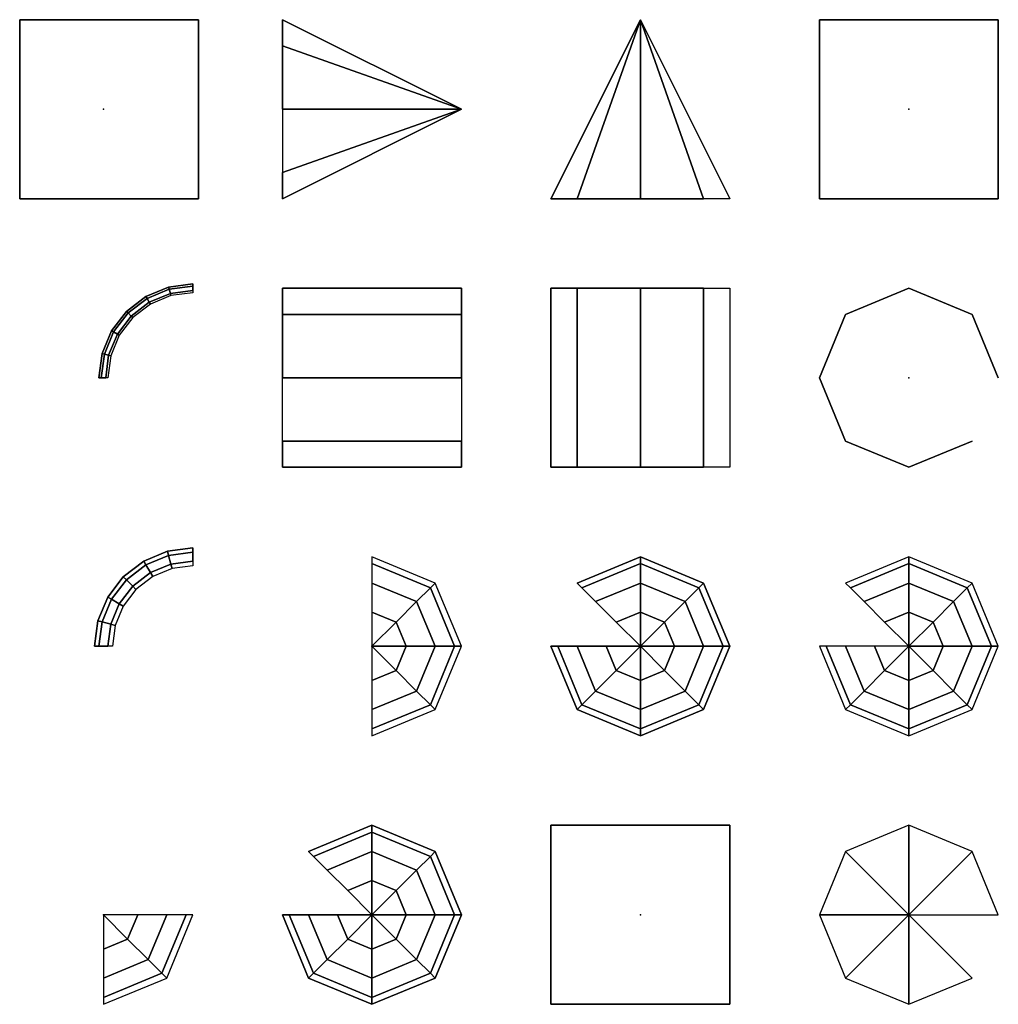
# Model space of a CAD drawing. Extents: x -15.5 to 12.7, y 1.3 to 12.3.
# Drawn here: x 1.8 to 12.7, y 1.3 to 12.3 of the extents above; entities that cross this region are included whole.
import ezdxf

# ---------------------------------------------------------------- set-up
doc = ezdxf.new("R2010")
doc.units = 0
doc.layers.get('0').update_dxf_attribs({"linetype": 'CONTINUOUS'})

# ---------------------------------------------------------------- blocks, each defined once
blk = doc.blocks.new('CONE_X')
at = {"color": 0}
mesh = blk.add_polymesh((2, 8), dxfattribs=dict(at, n_close=True))
for k, corner in enumerate([(-1, 0, -1), (-1, 0.707107, -0.707107), (-1, 1), (-1, 0.707107, 0.707107), (-1, 0, 1), (-1, -0.707107, 0.707107), (-1, -1), (-1, -0.707107, -0.707107), (1, 0), (1, 0), (1, 0), (1, 0), (1, 0), (1, 0), (1, 0), (1, 0)]):
    mesh.set_mesh_vertex(divmod(k, 8), corner)
blk = doc.blocks.new('CONE_Y')
at = {"color": 0}
mesh = blk.add_polymesh((2, 8), dxfattribs=dict(at, n_close=True))
for k, corner in enumerate([(1, -1), (0.707107, -1, -0.707107), (0, -1, -1), (-0.707107, -1, -0.707107), (-1, -1), (-0.707107, -1, 0.707107), (0, -1, 1), (0.707107, -1, 0.707107), (0, 1), (0, 1), (0, 1), (0, 1), (0, 1), (0, 1), (0, 1), (0, 1)]):
    mesh.set_mesh_vertex(divmod(k, 8), corner)
blk = doc.blocks.new('CONE_Z')
at = {"color": 0}
mesh = blk.add_polymesh((2, 8), dxfattribs=dict(at, n_close=True))
for k, corner in enumerate([(1, 0, -1), (0.707107, 0.707107, -1), (0, 1, -1), (-0.707107, 0.707107, -1), (-1, 0, -1), (-0.707107, -0.707107, -1), (0, -1, -1), (0.707107, -0.707107, -1), (0, 0, 1), (0, 0, 1), (0, 0, 1), (0, 0, 1), (0, 0, 1), (0, 0, 1), (0, 0, 1), (0, 0, 1)]):
    mesh.set_mesh_vertex(divmod(k, 8), corner)
blk = doc.blocks.new('CUBE')
at = {"color": 0}
mesh = blk.add_polymesh((6, 3), dxfattribs=at)
for k, corner in enumerate([(1, -1, 1), (1, -1, -1), (1, -1, -1), (-1, -1, 1), (-1, -1, -1), (-1, -1, -1), (-1, 1, 1), (-1, 1, -1), (-1, -1, -1), (1, 1, 1), (1, 1, -1), (1, -1, -1), (1, 1, 1), (1, 1, 1), (1, -1, 1), (-1, 1, 1), (-1, 1, 1), (-1, -1, 1)]):
    mesh.set_mesh_vertex(divmod(k, 3), corner)
blk = doc.blocks.new('DISK_X')
at = {"color": 0}
mesh = blk.add_polymesh((2, 8), dxfattribs=dict(at, n_close=True))
for k, corner in enumerate([(1, 0, -1), (1, 0.707107, -0.707107), (1, 1), (1, 0.707107, 0.707107), (1, 0, 1), (1, -0.707107, 0.707107), (1, -1), (1, -0.707107, -0.707107), (-1, 0, -1), (-1, 0.707107, -0.707107), (-1, 1), (-1, 0.707107, 0.707107), (-1, 0, 1), (-1, -0.707107, 0.707107), (-1, -1), (-1, -0.707107, -0.707107)]):
    mesh.set_mesh_vertex(divmod(k, 8), corner)
blk = doc.blocks.new('DISK_Y')
at = {"color": 0}
mesh = blk.add_polymesh((2, 8), dxfattribs=dict(at, n_close=True))
for k, corner in enumerate([(1, -1), (0.707107, -1, 0.707107), (0, -1, 1), (-0.707107, -1, 0.707107), (-1, -1), (-0.707107, -1, -0.707107), (0, -1, -1), (0.707107, -1, -0.707107), (1, 1), (0.707107, 1, 0.707107), (0, 1, 1), (-0.707107, 1, 0.707107), (-1, 1), (-0.707107, 1, -0.707107), (0, 1, -1), (0.707107, 1, -0.707107)]):
    mesh.set_mesh_vertex(divmod(k, 8), corner)
blk = doc.blocks.new('DISK_Z')
at = {"color": 0}
mesh = blk.add_polymesh((2, 8), dxfattribs=dict(at, n_close=True))
for k, corner in enumerate([(1, 0, 1), (0.707107, 0.707107, 1), (0, 1, 1), (-0.707107, 0.707107, 1), (-1, 0, 1), (-0.707107, -0.707107, 1), (0, -1, 1), (0.707107, -0.707107, 1), (1, 0, -1), (0.707107, 0.707107, -1), (0, 1, -1), (-0.707107, 0.707107, -1), (-1, 0, -1), (-0.707107, -0.707107, -1), (0, -1, -1), (0.707107, -0.707107, -1)]):
    mesh.set_mesh_vertex(divmod(k, 8), corner)
blk = doc.blocks.new('ELBOW05')
at = {"color": 0}
mesh = blk.add_polymesh((7, 6), dxfattribs=dict(at, n_close=True))
for k, corner in enumerate([(0.05, 0), (0.025, 0, 0.043301), (-0.025, 0, 0.043301), (-0.05, 0), (-0.025, 0, -0.043301), (0.025, 0, -0.043301), (0.08237, 0.245878), (0.058222, 0.252349, 0.043301), (0.009926, 0.26529, 0.043301), (-0.014222, 0.27176), (0.009926, 0.26529, -0.043301), (0.058222, 0.252349, -0.043301), (0.177276, 0.475), (0.155625, 0.4875, 0.043301), (0.112324, 0.5125, 0.043301), (0.090673, 0.525), (0.112324, 0.5125, -0.043301), (0.155625, 0.4875, -0.043301), (0.328249, 0.671751), (0.310571, 0.689429, 0.043301), (0.275216, 0.724784, 0.043301), (0.257538, 0.742462), (0.275216, 0.724784, -0.043301), (0.310571, 0.689429, -0.043301), (0.525, 0.822724), (0.5125, 0.844375, 0.043301), (0.4875, 0.887676, 0.043301), (0.475, 0.909327), (0.4875, 0.887676, -0.043301), (0.5125, 0.844375, -0.043301), (0.754122, 0.91763), (0.747651, 0.941778, 0.043301), (0.73471, 0.990074, 0.043301), (0.72824, 1.014222), (0.73471, 0.990074, -0.043301), (0.747651, 0.941778, -0.043301), (1, 0.95), (1, 0.975, 0.043301), (1, 1.025, 0.043301), (1, 1.05), (1, 1.025, -0.043301), (1, 0.975, -0.043301)]):
    mesh.set_mesh_vertex(divmod(k, 6), corner)
blk = doc.blocks.new('ELBOW1')
at = {"color": 0}
mesh = blk.add_polymesh((7, 6), dxfattribs=dict(at, n_close=True))
for k, corner in enumerate([(0.1, 0), (0.05, 0, 0.086603), (-0.05, 0, 0.086603), (-0.1, 0), (-0.05, 0, -0.086603), (0.05, 0, -0.086603), (0.130667, 0.232937), (0.08237, 0.245878, 0.086603), (-0.014222, 0.27176, 0.086603), (-0.062518, 0.284701), (-0.014222, 0.27176, -0.086603), (0.08237, 0.245878, -0.086603), (0.220577, 0.45), (0.177276, 0.475, 0.086603), (0.090673, 0.525, 0.086603), (0.047372, 0.55), (0.090673, 0.525, -0.086603), (0.177276, 0.475, -0.086603), (0.363604, 0.636396), (0.328249, 0.671751, 0.086603), (0.257538, 0.742462, 0.086603), (0.222183, 0.777817), (0.257538, 0.742462, -0.086603), (0.328249, 0.671751, -0.086603), (0.55, 0.779423), (0.525, 0.822724, 0.086603), (0.475, 0.909327, 0.086603), (0.45, 0.952628), (0.475, 0.909327, -0.086603), (0.525, 0.822724, -0.086603), (0.767063, 0.869333), (0.754122, 0.91763, 0.086603), (0.72824, 1.014222, 0.086603), (0.715299, 1.062518), (0.72824, 1.014222, -0.086603), (0.754122, 0.91763, -0.086603), (1, 0.9), (1, 0.95, 0.086603), (1, 1.05, 0.086603), (1, 1.1), (1, 1.05, -0.086603), (1, 0.95, -0.086603)]):
    mesh.set_mesh_vertex(divmod(k, 6), corner)
blk = doc.blocks.new('ELLIPS')
at = {"color": 0}
mesh = blk.add_polymesh((8, 9), dxfattribs=dict(at, m_close=True))
for k, corner in enumerate([(0, 0, 1), (-0.382683, 0, 0.92388), (-0.707107, 0, 0.707107), (-0.92388, 0, 0.382683), (-1, 0), (-0.92388, 0, -0.382683), (-0.707107, 0, -0.707107), (-0.382683, 0, -0.92388), (0, 0, -1), (0, 0, 1), (-0.270598, -0.270598, 0.92388), (-0.5, -0.5, 0.707107), (-0.653281, -0.653281, 0.382683), (-0.707107, -0.707107), (-0.653281, -0.653281, -0.382683), (-0.5, -0.5, -0.707107), (-0.270598, -0.270598, -0.92388), (0, 0, -1), (0, 0, 1), (0, -0.382683, 0.92388), (0, -0.707107, 0.707107), (0, -0.92388, 0.382683), (0, -1), (0, -0.92388, -0.382683), (0, -0.707107, -0.707107), (0, -0.382683, -0.92388), (0, 0, -1), (0, 0, 1), (0.270598, -0.270598, 0.92388), (0.5, -0.5, 0.707107), (0.653281, -0.653281, 0.382683), (0.707107, -0.707107), (0.653281, -0.653281, -0.382683), (0.5, -0.5, -0.707107), (0.270598, -0.270598, -0.92388), (0, 0, -1), (0, 0, 1), (0.382683, 0, 0.92388), (0.707107, 0, 0.707107), (0.92388, 0, 0.382683), (1, 0), (0.92388, 0, -0.382683), (0.707107, 0, -0.707107), (0.382683, 0, -0.92388), (0, 0, -1), (0, 0, 1), (0.270598, 0.270598, 0.92388), (0.5, 0.5, 0.707107), (0.653281, 0.653281, 0.382683), (0.707107, 0.707107), (0.653281, 0.653281, -0.382683), (0.5, 0.5, -0.707107), (0.270598, 0.270598, -0.92388), (0, 0, -1), (0, 0, 1), (0, 0.382683, 0.92388), (0, 0.707107, 0.707107), (0, 0.92388, 0.382683), (0, 1), (0, 0.92388, -0.382683), (0, 0.707107, -0.707107), (0, 0.382683, -0.92388), (0, 0, -1), (0, 0, 1), (-0.270598, 0.270598, 0.92388), (-0.5, 0.5, 0.707107), (-0.653281, 0.653281, 0.382683), (-0.707107, 0.707107), (-0.653281, 0.653281, -0.382683), (-0.5, 0.5, -0.707107), (-0.270598, 0.270598, -0.92388), (0, 0, -1)]):
    mesh.set_mesh_vertex(divmod(k, 9), corner)
blk = doc.blocks.new('ELLIPS_1')
at = {"color": 0}
mesh = blk.add_polymesh((8, 5), dxfattribs=dict(at, m_close=True))
for k, corner in enumerate([(0, 0, 1), (-0.382683, 0, 0.92388), (-0.707107, 0, 0.707107), (-0.92388, 0, 0.382683), (-1, 0), (0, 0, 1), (-0.270598, -0.270598, 0.92388), (-0.5, -0.5, 0.707107), (-0.653281, -0.653281, 0.382683), (-0.707107, -0.707107), (0, 0, 1), (0, -0.382683, 0.92388), (0, -0.707107, 0.707107), (0, -0.92388, 0.382683), (0, -1), (0, 0, 1), (0.270598, -0.270598, 0.92388), (0.5, -0.5, 0.707107), (0.653281, -0.653281, 0.382683), (0.707107, -0.707107), (0, 0, 1), (0.382683, 0, 0.92388), (0.707107, 0, 0.707107), (0.92388, 0, 0.382683), (1, 0), (0, 0, 1), (0.270598, 0.270598, 0.92388), (0.5, 0.5, 0.707107), (0.653281, 0.653281, 0.382683), (0.707107, 0.707107), (0, 0, 1), (0, 0.382683, 0.92388), (0, 0.707107, 0.707107), (0, 0.92388, 0.382683), (0, 1), (0, 0, 1), (-0.270598, 0.270598, 0.92388), (-0.5, 0.5, 0.707107), (-0.653281, 0.653281, 0.382683), (-0.707107, 0.707107)]):
    mesh.set_mesh_vertex(divmod(k, 5), corner)
blk = doc.blocks.new('ELLIPS_2')
at = {"color": 0}
for points in [[(0.653281, 0.653281, 0.382683), (0.707107, 0.707107), (0, 1), (0, 0.92388, 0.382683)], [(0.5, 0.5, 0.707107), (0.653281, 0.653281, 0.382683), (0, 0.92388, 0.382683), (0, 0.707107, 0.707107)], [(0.270598, 0.270598, 0.92388), (0.5, 0.5, 0.707107), (0, 0.707107, 0.707107), (0, 0.382683, 0.92388)], [(0.92388, 0, 0.382683), (1, 0), (0.707107, 0.707107), (0.653281, 0.653281, 0.382683)], [(0.707107, 0, 0.707107), (0.92388, 0, 0.382683), (0.653281, 0.653281, 0.382683), (0.5, 0.5, 0.707107)], [(0.382683, 0, 0.92388), (0.707107, 0, 0.707107), (0.5, 0.5, 0.707107), (0.270598, 0.270598, 0.92388)], [(0, 0, 1), (0.270598, 0.270598, 0.92388), (0, 0.382683, 0.92388), (0, 0, 1)], [(0, 0, 1), (0.382683, 0, 0.92388), (0.270598, 0.270598, 0.92388), (0, 0, 1)], [(0, 0, 1), (0, -0.382683, 0.92388), (0.270598, -0.270598, 0.92388), (0, 0, 1)], [(0, 0, 1), (0.270598, -0.270598, 0.92388), (0.382683, 0, 0.92388), (0, 0, 1)], [(0.270598, -0.270598, 0.92388), (0.5, -0.5, 0.707107), (0.707107, 0, 0.707107), (0.382683, 0, 0.92388)], [(0.5, -0.5, 0.707107), (0.653281, -0.653281, 0.382683), (0.92388, 0, 0.382683), (0.707107, 0, 0.707107)], [(0.653281, -0.653281, 0.382683), (0.707107, -0.707107), (1, 0), (0.92388, 0, 0.382683)], [(0, -0.382683, 0.92388), (0, -0.707107, 0.707107), (0.5, -0.5, 0.707107), (0.270598, -0.270598, 0.92388)], [(0, -0.707107, 0.707107), (0, -0.92388, 0.382683), (0.653281, -0.653281, 0.382683), (0.5, -0.5, 0.707107)], [(0, -0.92388, 0.382683), (0, -1), (0.707107, -0.707107), (0.653281, -0.653281, 0.382683)]]:
    blk.add_3dface(points, dxfattribs=at)
blk = doc.blocks.new('ELLIPS_3')
at = {"color": 0}
for points in [[(0, 0, 1), (0, -0.382683, 0.92388), (0.270598, -0.270598, 0.92388), (0, 0, 1)], [(0, 0, 1), (0.270598, -0.270598, 0.92388), (0.382683, 0, 0.92388), (0, 0, 1)], [(0.270598, -0.270598, 0.92388), (0.5, -0.5, 0.707107), (0.707107, 0, 0.707107), (0.382683, 0, 0.92388)], [(0.5, -0.5, 0.707107), (0.653281, -0.653281, 0.382683), (0.92388, 0, 0.382683), (0.707107, 0, 0.707107)], [(0.653281, -0.653281, 0.382683), (0.707107, -0.707107), (1, 0), (0.92388, 0, 0.382683)], [(0, -0.382683, 0.92388), (0, -0.707107, 0.707107), (0.5, -0.5, 0.707107), (0.270598, -0.270598, 0.92388)], [(0, -0.707107, 0.707107), (0, -0.92388, 0.382683), (0.653281, -0.653281, 0.382683), (0.5, -0.5, 0.707107)], [(0, -0.92388, 0.382683), (0, -1), (0.707107, -0.707107), (0.653281, -0.653281, 0.382683)]]:
    blk.add_3dface(points, dxfattribs=at)
blk = doc.blocks.new('HBEAM')
at = {"color": 0}
mesh = blk.add_polymesh((6, 3), dxfattribs=at)
for k, corner in enumerate([(1, -1, 1), (1, -1, -1), (1, -1, -1), (-1, -1, 1), (-1, -1, -1), (-1, -1, -1), (-1, 1, 1), (-1, 1, -1), (-1, -1, -1), (1, 1, 1), (1, 1, -1), (1, -1, -1), (1, 1, 1), (1, 1, 1), (1, -1, 1), (-1, 1, 1), (-1, 1, 1), (-1, -1, 1)]):
    mesh.set_mesh_vertex(divmod(k, 3), corner)
blk = doc.blocks.new('WEDGE')
at = {"color": 0}
mesh = blk.add_polymesh((6, 3), dxfattribs=at)
for k, corner in enumerate([(-1, -1, 1), (-1, -1, 1), (-1, -1, 1), (1, -1, -1), (1, -1, 1), (1, -1, 1), (1, 1, -1), (1, 1, 1), (1, -1, 1), (-1, 1, 1), (-1, 1, 1), (-1, -1, 1), (-1, 1, 1), (-1, 1, 1), (-1, -1, 1), (1, 1, -1), (1, 1, -1), (1, -1, -1)]):
    mesh.set_mesh_vertex(divmod(k, 3), corner)
blk = doc.blocks.new('SUN')
at = {"color": 0}
mesh = blk.add_polymesh((8, 9), dxfattribs=dict(at, m_close=True))
for k, corner in enumerate([(0, 0, 1), (-0.382683, 0, 0.92388), (-0.707107, 0, 0.707107), (-0.92388, 0, 0.382683), (-1, 0), (-0.92388, 0, -0.382683), (-0.707107, 0, -0.707107), (-0.382683, 0, -0.92388), (0, 0, -1), (0, 0, 1), (-0.270598, -0.270598, 0.92388), (-0.5, -0.5, 0.707107), (-0.653281, -0.653281, 0.382683), (-0.707107, -0.707107), (-0.653281, -0.653281, -0.382683), (-0.5, -0.5, -0.707107), (-0.270598, -0.270598, -0.92388), (0, 0, -1), (0, 0, 1), (0, -0.382683, 0.92388), (0, -0.707107, 0.707107), (0, -0.92388, 0.382683), (0, -1), (0, -0.92388, -0.382683), (0, -0.707107, -0.707107), (0, -0.382683, -0.92388), (0, 0, -1), (0, 0, 1), (0.270598, -0.270598, 0.92388), (0.5, -0.5, 0.707107), (0.653281, -0.653281, 0.382683), (0.707107, -0.707107), (0.653281, -0.653281, -0.382683), (0.5, -0.5, -0.707107), (0.270598, -0.270598, -0.92388), (0, 0, -1), (0, 0, 1), (0.382683, 0, 0.92388), (0.707107, 0, 0.707107), (0.92388, 0, 0.382683), (1, 0), (0.92388, 0, -0.382683), (0.707107, 0, -0.707107), (0.382683, 0, -0.92388), (0, 0, -1), (0, 0, 1), (0.270598, 0.270598, 0.92388), (0.5, 0.5, 0.707107), (0.653281, 0.653281, 0.382683), (0.707107, 0.707107), (0.653281, 0.653281, -0.382683), (0.5, 0.5, -0.707107), (0.270598, 0.270598, -0.92388), (0, 0, -1), (0, 0, 1), (0, 0.382683, 0.92388), (0, 0.707107, 0.707107), (0, 0.92388, 0.382683), (0, 1), (0, 0.92388, -0.382683), (0, 0.707107, -0.707107), (0, 0.382683, -0.92388), (0, 0, -1), (0, 0, 1), (-0.270598, 0.270598, 0.92388), (-0.5, 0.5, 0.707107), (-0.653281, 0.653281, 0.382683), (-0.707107, 0.707107), (-0.653281, 0.653281, -0.382683), (-0.5, 0.5, -0.707107), (-0.270598, 0.270598, -0.92388), (0, 0, -1)]):
    mesh.set_mesh_vertex(divmod(k, 9), corner)

msp = doc.modelspace()

# ---------------------------------------------------------------- linework, layer by layer
for p in [(2.747851, 11.283708), (5.747851, 11.283708), (8.747851, 11.283708), (11.747851, 11.283708), (2.747851, 8.283708), (5.747851, 8.283708), (8.747851, 8.283708), (11.747851, 8.283708), (2.747851, 5.283708), (5.747851, 5.283708), (5.747851, 5.283708), (8.747851, 5.283708), (2.747851, 2.283708), (5.747851, 2.283708), (8.747851, 2.283708), (11.747851, 2.283708)]:
    msp.add_point(p)

# ---------------------------------------------------------------- block references
at = {"color": 153}
msp.add_blockref('WEDGE', (2.811833, 11.284644), dxfattribs=at)
at = {"color": 1}
msp.add_blockref('CONE_X', (5.747851, 11.283708), dxfattribs=at)
at = {"color": 2}
msp.add_blockref('CONE_Y', (8.747851, 11.283708), dxfattribs=at)
at = {"color": 193}
msp.add_blockref('HBEAM', (11.747851, 11.283708), dxfattribs=at)
at = {"color": 11}
msp.add_blockref('ELBOW05', (2.747851, 8.283708), dxfattribs=at)
at = {"color": 5}
msp.add_blockref('DISK_X', (5.747851, 8.283708), dxfattribs=at)
at = {"color": 6}
msp.add_blockref('DISK_Y', (8.747851, 8.283708), dxfattribs=at)
for name, p in [('DISK_Z', (11.747851, 8.283708)), ('SUN', (5.747851, 2.283708))]:
    msp.add_blockref(name, p)
at = {"color": 31}
msp.add_blockref('ELBOW1', (2.747851, 5.283708), dxfattribs=at)
at = {"color": 200}
msp.add_blockref('ELLIPS_2', (5.747851, 5.283708), dxfattribs=at)
at = {"color": 61}
msp.add_blockref('ELLIPS', (8.747851, 5.283708), dxfattribs=at)
at = {"color": 140}
msp.add_blockref('ELLIPS_1', (11.747851, 5.283708), dxfattribs=at)
at = {"color": 4}
msp.add_blockref('CUBE', (8.747851, 2.283708), dxfattribs=at)
at = {"color": 3}
msp.add_blockref('CONE_Z', (11.747851, 2.283708), dxfattribs=at)
at = {"color": 12}
msp.add_blockref('ELLIPS_3', (2.747851, 2.283708), dxfattribs=at)

doc.saveas('drawing.dxf')
